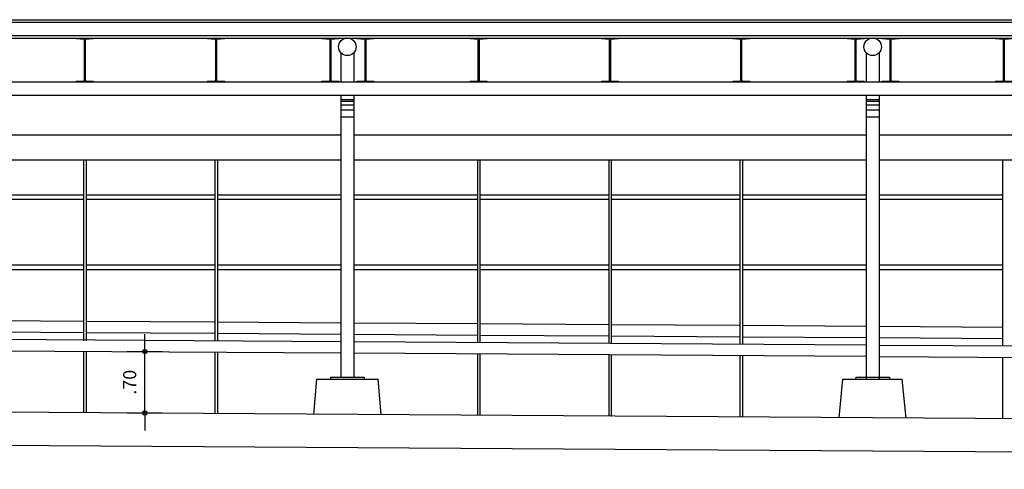
# Model space of a CAD drawing. Extents: x -22187 to 12, y 15 to 23228.
# Drawn here: x -22157 to -22146, y 23222 to 23227 of the extents above; entities that cross this region are included whole.
import ezdxf

# ---------------------------------------------------------------- set-up
doc = ezdxf.new("R2010")
doc.units = 0
doc.header["$MEASUREMENT"] = 0
doc.layers.get('0').update_dxf_attribs({"linetype": 'CONTINUOUS'})
doc.layers.get('DEFPOINTS').update_dxf_attribs({"linetype": 'CONTINUOUS'})
doc.layers.add('COTA', color=7, linetype='CONTINUOUS')
doc.layers.add('PILAR1', color=7, linetype='CONTINUOUS')
doc.styles.add('REGUA60', font='romnswin.shx', dxfattribs={"width": 1.4})
doc.dimstyles.get("Standard").update_dxf_attribs({"dimtxt": 0.18, "dimasz": 0.18, "dimexe": 0.18, "dimexo": 0.0625, "dimgap": 0.09, "dimtad": 0, "dimtih": 1, "dimtoh": 1, "dimdec": 4, "dimzin": 0, "dimtxsty": 'STANDARD', "dimcen": 0.09, "dimazin": 3, "dimtfac": 1, "dimtdec": 4, "dimtofl": 0, "dimtmove": 0, "dimatfit": 3, "dimtolj": 1, "dimtzin": 0})

# ---------------------------------------------------------------- blocks, each defined once
blk = doc.blocks.new('COTAPT')
at = {"color": 0, "linetype": 'BYBLOCK'}
blk.add_line((0, 0), (200, 0), dxfattribs=at)
at = {"color": 6, "linetype": 'BYBLOCK'}
blk.add_lwpolyline([(-20, 20), (20, 20), (20, -20), (-20, -20)], close=True, dxfattribs=at)
blk = doc.blocks.new('*D11')
at = {"color": 0, "linetype": 'BYBLOCK'}
for p, q in [((-22156.015, 23223.16), (-22155.615, 23223.16)), ((-22155.815, 23222.461), (-22155.815, 23223.159)), ((-22156.015, 23222.46), (-22155.615, 23222.46))]:
    blk.add_line(p, q, dxfattribs=at)
at = {"layer": 'DEFPOINTS', "color": 0, "linetype": 'BYBLOCK'}
for p in [(-22156.315, 23223.16), (-22155.815, 23223.16), (-22156.315, 23222.46)]:
    blk.add_point(p, dxfattribs=at)
at = {"color": 0, "linetype": 'BYBLOCK', "xscale": 0.001, "yscale": 0.001, "zscale": 0.001}
for p, rotation in [((-22155.815, 23223.16), 90), ((-22155.815, 23222.46), 270)]:
    blk.add_blockref('COTAPT', p, dxfattribs=dict(at, rotation=rotation))
at = {"color": 2, "linetype": 'BYBLOCK', "insert": (-22155.988, 23222.81), "char_height": 0.15, "attachment_point": 5, "rotation": 90, "style": 'REGUA60'}
blk.add_mtext('\\A1;.70', dxfattribs=at)

msp = doc.modelspace()

# ---------------------------------------------------------------- linework, layer by layer
at = {"layer": 'COTA', "color": 2}
for p, q in [((-22181.601, 23226.947), (-22119.401, 23226.947)), ((-22181.601, 23226.917), (-22119.401, 23226.917)), ((-22181.601, 23226.767), (-22119.401, 23226.767)), ((-22181.601, 23226.737), (-22119.401, 23226.737)), ((-22153.576, 23226.087), (-22153.576, 23222.867)), ((-22153.426, 23226.087), (-22153.426, 23222.867)), ((-22147.576, 23226.087), (-22147.576, 23222.847)), ((-22147.426, 23226.087), (-22147.426, 23222.847))]:
    msp.add_line(p, q, dxfattribs=at)
at = {"layer": 'COTA'}
for p, q in [((-22153.576, 23226.571), (-22153.576, 23226.237)), ((-22153.426, 23226.571), (-22153.426, 23226.237)), ((-22147.576, 23226.571), (-22147.576, 23226.237)), ((-22147.426, 23226.571), (-22147.426, 23226.237)), ((-22181.601, 23226.237), (-22119.401, 23226.237)), ((-22181.601, 23226.087), (-22119.401, 23226.087)), ((-22153.576, 23226.037), (-22153.426, 23226.037)), ((-22153.576, 23226.017), (-22153.426, 23226.017)), ((-22153.576, 23225.977), (-22153.426, 23225.977)), ((-22147.576, 23226.037), (-22147.426, 23226.037)), ((-22147.576, 23226.017), (-22147.426, 23226.017)), ((-22147.576, 23225.977), (-22147.426, 23225.977)), ((-22153.576, 23225.917), (-22153.426, 23225.917)), ((-22153.576, 23225.837), (-22153.426, 23225.837)), ((-22147.576, 23225.917), (-22147.426, 23225.917)), ((-22147.576, 23225.837), (-22147.426, 23225.837)), ((-22159.426, 23225.634), (-22153.576, 23225.634)), ((-22153.426, 23225.634), (-22147.576, 23225.634)), ((-22147.426, 23225.634), (-22141.576, 23225.634)), ((-22159.426, 23225.348), (-22153.576, 23225.348)), ((-22156.516, 23225.348), (-22156.516, 23223.284)), ((-22156.486, 23225.348), (-22156.486, 23223.284)), ((-22155.016, 23225.348), (-22155.016, 23223.284)), ((-22154.986, 23225.348), (-22154.986, 23223.284)), ((-22153.426, 23225.348), (-22147.576, 23225.348)), ((-22152.016, 23225.348), (-22152.016, 23223.261)), ((-22151.986, 23225.348), (-22151.986, 23223.261)), ((-22150.516, 23225.348), (-22150.516, 23223.252)), ((-22150.486, 23225.348), (-22150.486, 23223.251)), ((-22149.016, 23225.348), (-22149.016, 23223.242)), ((-22148.986, 23225.348), (-22148.986, 23223.242)), ((-22147.426, 23225.348), (-22141.576, 23225.348)), ((-22146.016, 23225.348), (-22146.016, 23223.222)), ((-22157.986, 23224.948), (-22156.516, 23224.948)), ((-22156.486, 23224.948), (-22155.016, 23224.948)), ((-22154.986, 23224.948), (-22153.576, 23224.948)), ((-22153.426, 23224.948), (-22152.016, 23224.948)), ((-22151.986, 23224.948), (-22150.516, 23224.948)), ((-22150.486, 23224.948), (-22149.016, 23224.948)), ((-22148.986, 23224.948), (-22147.576, 23224.948)), ((-22147.426, 23224.948), (-22146.016, 23224.948)), ((-22157.986, 23224.898), (-22156.516, 23224.898)), ((-22156.486, 23224.898), (-22155.016, 23224.898)), ((-22154.986, 23224.898), (-22153.576, 23224.898)), ((-22153.426, 23224.898), (-22152.016, 23224.898)), ((-22151.986, 23224.898), (-22150.516, 23224.898)), ((-22150.486, 23224.898), (-22149.016, 23224.898)), ((-22148.986, 23224.898), (-22147.576, 23224.898)), ((-22147.426, 23224.898), (-22146.016, 23224.898)), ((-22157.986, 23224.148), (-22156.516, 23224.148)), ((-22156.486, 23224.148), (-22155.016, 23224.148)), ((-22154.986, 23224.148), (-22153.576, 23224.148)), ((-22153.426, 23224.148), (-22152.016, 23224.148)), ((-22151.986, 23224.148), (-22150.516, 23224.148)), ((-22150.486, 23224.148), (-22149.016, 23224.148)), ((-22148.986, 23224.148), (-22147.576, 23224.148)), ((-22147.426, 23224.148), (-22146.016, 23224.148)), ((-22157.986, 23224.098), (-22156.516, 23224.098)), ((-22156.486, 23224.098), (-22155.016, 23224.098)), ((-22154.986, 23224.098), (-22153.576, 23224.098)), ((-22153.426, 23224.098), (-22152.016, 23224.098)), ((-22151.986, 23224.098), (-22150.516, 23224.098)), ((-22150.486, 23224.098), (-22149.016, 23224.098)), ((-22148.986, 23224.098), (-22147.576, 23224.098)), ((-22147.426, 23224.098), (-22146.016, 23224.098)), ((-22156.516, 23223.505), (-22157.986, 23223.514)), ((-22155.016, 23223.495), (-22156.486, 23223.504)), ((-22153.576, 23223.485), (-22154.986, 23223.495)), ((-22152.016, 23223.475), (-22153.426, 23223.484)), ((-22150.516, 23223.466), (-22151.986, 23223.475)), ((-22156.516, 23223.375), (-22157.986, 23223.384)), ((-22155.016, 23223.365), (-22156.486, 23223.374)), ((-22153.576, 23223.355), (-22154.986, 23223.365)), ((-22149.016, 23223.456), (-22150.486, 23223.465)), ((-22147.576, 23223.446), (-22148.986, 23223.456)), ((-22146.016, 23223.436), (-22147.426, 23223.445)), ((-22153.576, 23223.271), (-22159.426, 23223.309)), ((-22152.016, 23223.345), (-22153.426, 23223.354)), ((-22147.576, 23223.232), (-22153.426, 23223.27)), ((-22150.516, 23223.336), (-22151.986, 23223.345)), ((-22149.016, 23223.326), (-22150.486, 23223.335)), ((-22147.576, 23223.316), (-22148.986, 23223.326)), ((-22146.016, 23223.306), (-22147.426, 23223.315)), ((-22153.576, 23223.141), (-22159.426, 23223.179)), ((-22156.516, 23223.16), (-22156.516, 23222.46)), ((-22156.486, 23223.16), (-22156.486, 23222.46)), ((-22155.016, 23223.154), (-22155.016, 23222.451)), ((-22154.986, 23223.154), (-22154.986, 23222.451)), ((-22147.576, 23223.102), (-22153.426, 23223.14)), ((-22141.576, 23223.193), (-22147.426, 23223.231)), ((-22152.016, 23223.131), (-22152.016, 23222.431)), ((-22151.986, 23223.131), (-22151.986, 23222.431)), ((-22150.516, 23223.122), (-22150.516, 23222.422)), ((-22150.486, 23223.121), (-22150.486, 23222.421)), ((-22149.016, 23223.112), (-22149.016, 23222.412)), ((-22148.986, 23223.112), (-22148.986, 23222.412)), ((-22141.576, 23223.063), (-22147.426, 23223.101)), ((-22146.016, 23223.092), (-22146.016, 23222.392)), ((-22153.885, 23222.443), (-22153.851, 23222.847)), ((-22153.851, 23222.847), (-22153.15, 23222.847)), ((-22153.692, 23222.867), (-22153.309, 23222.867)), ((-22153.692, 23222.867), (-22153.692, 23222.847)), ((-22153.309, 23222.867), (-22153.309, 23222.847)), ((-22153.116, 23222.438), (-22153.15, 23222.847)), ((-22147.884, 23222.404), (-22147.841, 23222.847)), ((-22147.841, 23222.847), (-22147.163, 23222.847)), ((-22147.692, 23222.867), (-22147.692, 23222.847)), ((-22147.692, 23222.867), (-22147.309, 23222.867)), ((-22147.309, 23222.867), (-22147.309, 23222.847)), ((-22147.119, 23222.399), (-22147.163, 23222.847)), ((-22123.716, 23222.248), (-22168.101, 23222.536))]:
    msp.add_line(p, q, dxfattribs=at)
at = {"layer": 'COTA', "color": 4}
msp.add_line((-22115.92, 23221.817), (-22184.236, 23222.26), dxfattribs=at)
at = {"layer": 'COTA', "color": 2}
for centre in [(-22153.501, 23226.637), (-22147.501, 23226.637)]:
    msp.add_circle(centre, 0.1, dxfattribs=at)
at = {"layer": 'PILAR1', "color": 2}
for points in [[(-22156.4, 23226.238), (-22156.4, 23226.237), (-22156.601, 23226.237), (-22156.601, 23226.238, -0.38591), (-22156.594, 23226.245), (-22156.512, 23226.251, 0.38591), (-22156.505, 23226.259), (-22156.505, 23226.715, 0.38591), (-22156.512, 23226.722), (-22156.594, 23226.728, -0.38591), (-22156.601, 23226.736), (-22156.601, 23226.737), (-22156.4, 23226.737), (-22156.4, 23226.736, -0.38591), (-22156.408, 23226.728), (-22156.49, 23226.722, 0.38591), (-22156.497, 23226.715), (-22156.497, 23226.259, 0.38591), (-22156.49, 23226.251), (-22156.408, 23226.245, -0.38591)], [(-22154.9, 23226.238), (-22154.9, 23226.237), (-22155.101, 23226.237), (-22155.101, 23226.238, -0.38591), (-22155.094, 23226.245), (-22155.012, 23226.251, 0.38591), (-22155.005, 23226.259), (-22155.005, 23226.715, 0.38591), (-22155.012, 23226.722), (-22155.094, 23226.728, -0.38591), (-22155.101, 23226.736), (-22155.101, 23226.737), (-22154.9, 23226.737), (-22154.9, 23226.736, -0.38591), (-22154.908, 23226.728), (-22154.99, 23226.722, 0.38591), (-22154.997, 23226.715), (-22154.997, 23226.259, 0.38591), (-22154.99, 23226.251), (-22154.908, 23226.245, -0.38591)], [(-22153.594, 23226.238), (-22153.594, 23226.237), (-22153.795, 23226.237), (-22153.795, 23226.238, -0.38591), (-22153.788, 23226.245), (-22153.706, 23226.251, 0.38591), (-22153.699, 23226.259), (-22153.699, 23226.715, 0.38591), (-22153.706, 23226.722), (-22153.788, 23226.728, -0.38591), (-22153.795, 23226.736), (-22153.795, 23226.737), (-22153.594, 23226.737), (-22153.594, 23226.736, -0.38591), (-22153.601, 23226.728), (-22153.683, 23226.722, 0.38591), (-22153.691, 23226.715), (-22153.691, 23226.259, 0.38591), (-22153.683, 23226.251), (-22153.601, 23226.245, -0.38591)], [(-22153.195, 23226.238), (-22153.195, 23226.237), (-22153.396, 23226.237), (-22153.396, 23226.238, -0.38591), (-22153.389, 23226.245), (-22153.306, 23226.251, 0.38591), (-22153.299, 23226.259), (-22153.299, 23226.715, 0.38591), (-22153.306, 23226.722), (-22153.389, 23226.728, -0.38591), (-22153.396, 23226.736), (-22153.396, 23226.737), (-22153.195, 23226.737), (-22153.195, 23226.736, -0.38591), (-22153.202, 23226.728), (-22153.284, 23226.722, 0.38591), (-22153.291, 23226.715), (-22153.291, 23226.259, 0.38591), (-22153.284, 23226.251), (-22153.202, 23226.245, -0.38591)], [(-22151.9, 23226.238), (-22151.9, 23226.237), (-22152.101, 23226.237), (-22152.101, 23226.238, -0.38591), (-22152.094, 23226.245), (-22152.012, 23226.251, 0.38591), (-22152.005, 23226.259), (-22152.005, 23226.715, 0.38591), (-22152.012, 23226.722), (-22152.094, 23226.728, -0.38591), (-22152.101, 23226.736), (-22152.101, 23226.737), (-22151.9, 23226.737), (-22151.9, 23226.736, -0.38591), (-22151.908, 23226.728), (-22151.99, 23226.722, 0.38591), (-22151.997, 23226.715), (-22151.997, 23226.259, 0.38591), (-22151.99, 23226.251), (-22151.908, 23226.245, -0.38591)], [(-22150.4, 23226.238), (-22150.4, 23226.237), (-22150.601, 23226.237), (-22150.601, 23226.238, -0.38591), (-22150.594, 23226.245), (-22150.512, 23226.251, 0.38591), (-22150.505, 23226.259), (-22150.505, 23226.715, 0.38591), (-22150.512, 23226.722), (-22150.594, 23226.728, -0.38591), (-22150.601, 23226.736), (-22150.601, 23226.737), (-22150.4, 23226.737), (-22150.4, 23226.736, -0.38591), (-22150.408, 23226.728), (-22150.49, 23226.722, 0.38591), (-22150.497, 23226.715), (-22150.497, 23226.259, 0.38591), (-22150.49, 23226.251), (-22150.408, 23226.245, -0.38591)], [(-22148.9, 23226.238), (-22148.9, 23226.237), (-22149.101, 23226.237), (-22149.101, 23226.238, -0.38591), (-22149.094, 23226.245), (-22149.012, 23226.251, 0.38591), (-22149.005, 23226.259), (-22149.005, 23226.715, 0.38591), (-22149.012, 23226.722), (-22149.094, 23226.728, -0.38591), (-22149.101, 23226.736), (-22149.101, 23226.737), (-22148.9, 23226.737), (-22148.9, 23226.736, -0.38591), (-22148.908, 23226.728), (-22148.99, 23226.722, 0.38591), (-22148.997, 23226.715), (-22148.997, 23226.259, 0.38591), (-22148.99, 23226.251), (-22148.908, 23226.245, -0.38591)], [(-22147.594, 23226.238), (-22147.594, 23226.237), (-22147.795, 23226.237), (-22147.795, 23226.238, -0.38591), (-22147.788, 23226.245), (-22147.706, 23226.251, 0.38591), (-22147.699, 23226.259), (-22147.699, 23226.715, 0.38591), (-22147.706, 23226.722), (-22147.788, 23226.728, -0.38591), (-22147.795, 23226.736), (-22147.795, 23226.737), (-22147.594, 23226.737), (-22147.594, 23226.736, -0.38591), (-22147.601, 23226.728), (-22147.683, 23226.722, 0.38591), (-22147.691, 23226.715), (-22147.691, 23226.259, 0.38591), (-22147.683, 23226.251), (-22147.601, 23226.245, -0.38591)], [(-22147.195, 23226.238), (-22147.195, 23226.237), (-22147.396, 23226.237), (-22147.396, 23226.238, -0.38591), (-22147.389, 23226.245), (-22147.306, 23226.251, 0.38591), (-22147.299, 23226.259), (-22147.299, 23226.715, 0.38591), (-22147.306, 23226.722), (-22147.389, 23226.728, -0.38591), (-22147.396, 23226.736), (-22147.396, 23226.737), (-22147.195, 23226.737), (-22147.195, 23226.736, -0.38591), (-22147.202, 23226.728), (-22147.284, 23226.722, 0.38591), (-22147.291, 23226.715), (-22147.291, 23226.259, 0.38591), (-22147.284, 23226.251), (-22147.202, 23226.245, -0.38591)], [(-22145.9, 23226.238), (-22145.9, 23226.237), (-22146.101, 23226.237), (-22146.101, 23226.238, -0.38591), (-22146.094, 23226.245), (-22146.012, 23226.251, 0.38591), (-22146.005, 23226.259), (-22146.005, 23226.715, 0.38591), (-22146.012, 23226.722), (-22146.094, 23226.728, -0.38591), (-22146.101, 23226.736), (-22146.101, 23226.737), (-22145.9, 23226.737), (-22145.9, 23226.736, -0.38591), (-22145.908, 23226.728), (-22145.99, 23226.722, 0.38591), (-22145.997, 23226.715), (-22145.997, 23226.259, 0.38591), (-22145.99, 23226.251), (-22145.908, 23226.245, -0.38591)]]:
    msp.add_lwpolyline(points, format="xyb", close=True, dxfattribs=at)

# ---------------------------------------------------------------- dimensions: what is measured, and where the dimension line sits
at = {"layer": 'COTA'}
dim = msp.add_linear_dim(base=(-22155.815, 23223.16), p1=(-22156.315, 23222.46), p2=(-22156.315, 23223.16), angle=90, dimstyle='STANDARD', override={"dimscale": 0.1, "dimtxt": 1.5, "dimasz": 0.01, "dimexe": 2, "dimexo": 3, "dimgap": 0.98, "dimtad": 1, "dimtih": 0, "dimtoh": 0, "dimdec": 2, "dimrnd": 0.005, "dimzin": 4, "dimtxsty": 'REGUA60', "dimblk": 'COTAPT', "dimcen": 4, "dimdle": 4, "dimclrt": 2, "dimaunit": 1}, dxfattribs=at)
dim.commit()
dim.dimension.update_dxf_attribs({"geometry": '*D11', "text_midpoint": (-22155.988, 23222.81)})

doc.saveas('drawing.dxf')
